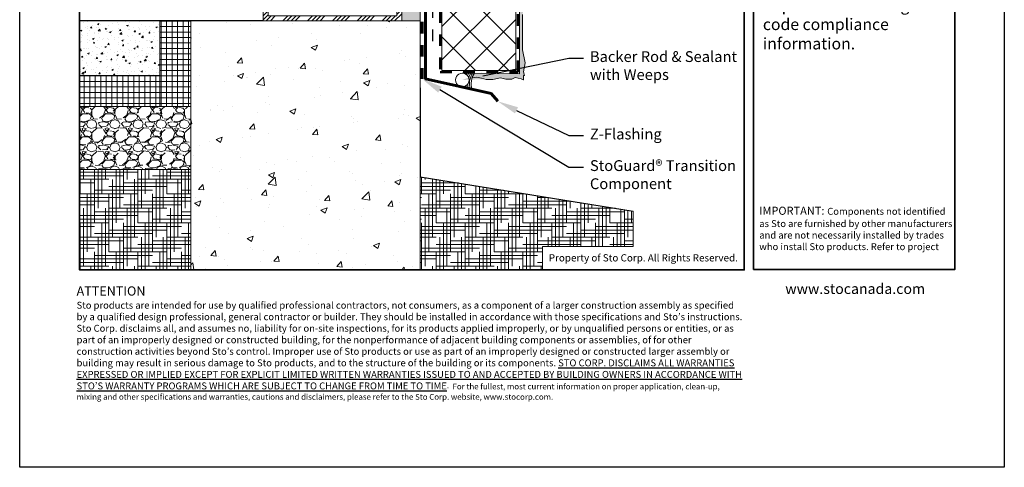
# Model space of a CAD drawing. Units: inches. Extents: x 9.4 to 97.4, y 83.6 to 136.
# Drawn here: x 60.4 to 68.9, y 119.6 to 123.5 of the extents above; entities that cross this region are included whole.
import ezdxf
from ezdxf import colors
from ezdxf.entities.mleader import LeaderData, LeaderLine
from ezdxf.enums import TextEntityAlignment as Align
from ezdxf.math import Vec2, Vec3

# ---------------------------------------------------------------- set-up
doc = ezdxf.new("R2010")
doc.units = ezdxf.units.IN
doc.header["$MEASUREMENT"] = 0
for name, pattern in [('CENTER', [2, 1.25, -0.25, 0.25, -0.25]), ('DASHDOTX2', [2, 1, -0.5, 0, -0.5]), ('DIVIDE2', [0.625, 0.25, -0.125, 0, -0.125, 0, -0.125]), ('LT_0', [0])]:
    doc.linetypes.add(name, pattern=pattern)
doc.layers.get('0').update_dxf_attribs({"color": 255})
for name, color, linetype in [('0 Drawing', 255, 'Continuous'), ('0 Page Layout', 255, 'Continuous'), ('Locked Items', 7, 'Continuous'), ('PART', 7, 'Continuous'), ('Stocanada.com', 255, 'Continuous'), ('Text', 7, 'Continuous')]:
    doc.layers.add(name, color=color, linetype=linetype)
doc.styles.add('Arial', font='arial.ttf')
doc.styles.get("Standard").update_dxf_attribs({"font": 'arial.ttf'})
pattern_1 = [(0, (0.426166707170978, 0), (0, 0.0474054726613899), []), (90, (0.426166707170978, 0), (-0.0474054726613899, 2.902748017841925e-18), [])]

msp = doc.modelspace()

# ---------------------------------------------------------------- hatches: boundary and pattern name
at = {"lineweight": 0, "ltscale": 0.00125}
h = msp.add_hatch(dxfattribs=at)
h.set_pattern_fill('ANSI34', color=256, scale=0.2021144765313278, angle=180)
h.set_pattern_definition([(225, (123.2017429795199, 261.0850348242832), (0.1071873876984534, -0.1071873876984534), []), (225, (123.1660138503471, 261.0850348242832), (0.1071873876984534, -0.1071873876984534), []), (225, (123.1302847209721, 261.0850348242832), (0.1071873876984534, -0.1071873876984534), []), (225, (123.0945555917992, 261.0850348242832), (0.1071873876984534, -0.1071873876984534), [])])
h.paths.add_polyline_path([(62.50643782932738, 123.4922936347972), (63.70351740033203, 123.4922936347973), (63.70351740033203, 123.8027773247577), (63.66069488774576, 123.8027773247577), (63.66069488774563, 123.5349245088783), (62.54926034190875, 123.5349245088784), (62.54926034191364, 123.8027773247578), (62.50643782932738, 123.8027773247577)])
h = msp.add_hatch(dxfattribs=at)
h.set_pattern_fill('AR-CONC', color=256, scale=0.0175)
h.set_pattern_definition([(49.99999999999999, (0.426166707170978, 0), (0.1255205319551319, -0.01098162362195415), [0.013125, -0.144375]), (355, (0.426166707170978, 0), (-0.024281483382275, 0.1316336233975021), [0.0105, -0.1155]), (100.45144446, (0.4366267513459781, -0.0009151352), (0.1012390481772446, 0.1206519984195102), [0.0111545336, -0.1226998696]), (46.18420000000002, (0.426166707170978, 0.035), (0.1867672328675252, -0.0289658741387884), [0.0196875, -0.2165625]), (96.63563549, (0.441730637545978, 0.032586171275), (0.16356584049299, 0.1704707551355464), [0.01673180985, -0.184049908]), (351.1841639899999, (0.426166707170978, 0.035), (0.1635658403845853, 0.1704707550472483), [0.01575, -0.173250000175]), (21, (0.4436667071709781, 0.02625), (0.1044587341207308, -0.0704583058664343), [0.013125, -0.144375]), (326.0000000000001, (0.4436667071709781, 0.02625), (0.04258018308627681, 0.1269012578831993), [0.0105, -0.1155]), (71.45144474, (0.4523716016209781, 0.02037847455), (0.147038915927745, 0.05644295174111193), [0.01115453325, -0.1226998696]), (37.50000000000001, (0.426166707170978, 0), (0.002127974680525867, 0.05825642442047951), [0, -0.1141, 0, -0.11725, 0, -0.1159375]), (7.499999999999999, (0.426166707170978, 0), (0.04603716905237601, 0.06902204957941305), [0, -0.06685, 0, -0.111475, 0, -0.0441875]), (327.5, (0.3871417071709781, 0), (0.09341892633017158, -0.003947102553516458), [0, -0.04375, 0, -0.1365, 0, -0.181125]), (317.5, (0.3696417071709781, 0), (0.1020575796349176, 0.0175183719081556), [0, -0.05687500000000001, 0, -0.09065000000000001, 0, -0.128625])])
h.paths.add_polyline_path([(61.61622824374857, 123.4922936347973), (60.92295698219982, 123.4922936347973), (60.92295698219982, 123.0207142766564), (61.61622824374857, 123.0207142766564)])
h = msp.add_hatch(dxfattribs=at)
h.set_pattern_fill('NET', color=256, scale=0.3792437812911192)
h.set_pattern_definition(pattern_1)
h.paths.add_polyline_path([(61.88333279812635, 123.4922936347973), (61.61622824374857, 123.4922936347973), (61.61622824374857, 123.0207142766564), (61.61622824374857, 122.7536097222786), (61.88333279812635, 122.7536097222786)])
h = msp.add_hatch(dxfattribs=at)
h.set_pattern_fill('AR-CONC', color=256, scale=0.07584875625822383)
h.set_pattern_definition([(49.99999999999999, (0.426166707170978, 0), (0.5440329276381367, -0.04759671390978017), [0.05688656719366787, -0.6257522391303466]), (355, (0.426166707170978, 0), (-0.1052411608371594, 0.5705283780836551), [0.0455092537549343, -0.5006017913042773]), (100.45144446, (0.4715027838041111, -0.003966392384464053), (0.4387917650863088, 0.5229316582965161), [0.04834614286860387, -0.5318075715546425]), (46.18420000000002, (0.426166707170978, 0.1516975125164477), (0.8094892755881056, -0.1255443158491057), [0.08532985079050179, -0.9386283586955197]), (96.63563549, (0.4936241221100261, 0.1412354607100691), (0.708929461012818, 0.7388568431675093), [0.07251925526123422, -0.7977118063566011]), (351.1841639899999, (0.426166707170978, 0.1516975125164477), (0.7089294605429688, 0.7388568427848066), [0.06826388063240145, -0.7509026877149034]), (21, (0.5020154634292019, 0.1137731343873357), (0.4527465750494811, -0.3053814210303176), [0.05688656719366787, -0.6257522391303466]), (326.0000000000001, (0.5020154634292019, 0.1137731343873357), (0.1845516530480888, 0.5500172901739879), [0.0455092537549343, -0.5006017913042773]), (71.45144474, (0.5397443444230084, 0.08832468280327815), (0.637298222552971, 0.2446358679489308), [0.04834614135162877, -0.5318075715546428]), (37.50000000000001, (0.426166707170978, 0), (0.00922309902096447, 0.2524958477911194), [0, -0.4945338908036194, 0, -0.5081866669300997, 0, -0.5024980102107329]), (7.499999999999999, (0.426166707170978, 0), (0.1995349722441322, 0.2991563779995395), [0, -0.289742248906415, 0, -0.4831565773648858, 0, -0.1915181095520152]), (327.5, (0.2570239807151389, 0), (0.404897678464123, -0.01710758968616473), [0, -0.1896218906455596, 0, -0.5916202988141459, 0, -0.7850346272726166]), (317.5, (0.1811752244569151, 0), (0.442339456116179, 0.0759283840515777), [0, -0.2465084578392275, 0, -0.3928965574175994, 0, -0.5574883584979452])])
h.paths.add_polyline_path([(63.86312800980058, 123.4922936347973), (61.88333279812635, 123.4922936347973), (61.88333279812635, 121.343891331742), (63.86312800980058, 121.343891331742)])
h = msp.add_hatch(dxfattribs=at)
h.set_pattern_fill('NET', color=256, scale=0.3792437812911192)
h.set_pattern_definition(pattern_1)
h.paths.add_polyline_path([(61.61622824374857, 123.0207142766564), (60.92295698219982, 123.0207142766564), (60.92295698219982, 122.7536097222786), (61.61622824374857, 122.7536097222786)])
h = msp.add_hatch(dxfattribs=at)
h.set_pattern_fill('GRAVEL', color=256, scale=0.2)
h.set_pattern_definition([(228.012787504, (0.5701667071709781, 0.2), (-1.600000000000013, -1.800000000000001), [0.0269072, -2.66381760941474]), (184.969740728, (0.552166707170978, 0.18), (2.399999999999995, 0.200000000000007), [0.0461736, -4.571184952245999]), (132.510447078, (0.5061667071709781, 0.176), (2.000000000000024, -2.199999999999973), [0.03255760000000001, -3.22320651921994]), (267.273689006, (0.428166707170978, 0.126), (0.2000000000000048, 4.000000000000004), [0.04204759999999999, -4.162711608325798]), (292.833654178, (0.426166707170978, 0.084), (-0.9999999999999978, 2.400000000000006), [0.04123099999999999, -4.081874625617659]), (357.273689006, (0.4421667071709781, 0.04600000000000001), (-4.000000000000004, 0.2000000000000051), [0.04204759999999999, -4.162711608325798]), (37.6942404667, (0.484166707170978, 0.044), (-2.6, -1.999999999999995), [0.0556058, -5.5049697097832]), (72.2553283749, (0.528166707170978, 0.07800000000000001), (1.400000000000006, 4.400000000000001), [0.05249759999999999, -5.197264299362677]), (121.429565615, (0.544166707170978, 0.128), (-1.600000000000004, 2.599999999999998), [0.04219000000000001, -4.1768146219458]), (175.236358309, (0.522166707170978, 0.164), (2.199999999999997, -0.2000000000000076), [0.04816640000000001, -2.36015251575846]), (222.397437798, (0.474166707170978, 0.168), (-2.399999999999993, -2.199999999999994), [0.0622896, -6.16667500095898]), (138.814074834, (0.626166707170978, 0.124), (-1.400000000000007, 1.2), [0.02126019999999999, -2.104768962546939]), (171.46923439, (0.6101667071709781, 0.138), (2.6, -0.399999999999999), [0.0404474, -4.0043022832314]), (225, (0.5701667071709781, 0.144), (-2.220446049250313e-17, -0.1999999999999866), [0.0282842, -0.25455851247462]), (203.198590514, (0.556166707170978, 0.168), (0.9999999999999979, 0.3999999999999951), [0.0152316, -1.50792302117278]), (291.801409486, (0.542166707170978, 0.162), (-0.1999999999999368, 0.6000000000000205), [0.0215406, -1.0554923614269]), (30.96375653209999, (0.550166707170978, 0.142), (0.6000000000000106, 0.3999999999999959), [0.0349858, -1.13120457896906]), (161.565051177, (0.5801667071709781, 0.16), (0.4000000000000024, -0.1999999999999953), [0.0252982, -0.6071573320336798]), (16.389540334, (0.426166707170978, 0.162), (1.999999999999993, 0.6000000000000089), [0.03544, -3.50856902933388]), (70.3461759419, (0.4601667071709781, 0.172), (-0.8000000000002441, -2.200000000000679), [0.0297322, -2.9434815494638]), (293.198590514, (0.5801667071709781, 0.2), (-0.3999999999999941, 0.9999999999999982), [0.030463, -1.49269162117278]), (343.610459666, (0.5921667071709781, 0.172), (-1.999999999999993, 0.6000000000000087), [0.03543999999999999, -3.508569029333799]), (339.44395478, (0.426166707170978, 0.03800000000000001), (-1.000000000000007, 0.4000000000000049), [0.03417599999999999, -1.6746247490635]), (294.775140569, (0.4581667071709781, 0.026), (-1.000000000000001, 2.200000000000001), [0.0286356, -2.8349286126552]), (66.8014094864, (0.5821667071709781, 0), (0.3999999999999962, 0.999999999999994), [0.030463, -1.49269162117278]), (17.3540246363, (0.5941667071709781, 0.028), (-2.599999999999996, -0.7999999999999926), [0.0335262, -3.319084722848]), (69.44395478040002, (0.484166707170978, 0), (-0.4000000000000015, -0.999999999999991), [0.017088, -1.6917127490635]), (101.309932474, (0.5701667071709781, 0), (-0.1999999999999928, 0.8000000000000025), [0.010198, -1.00960590271856]), (165.963756532, (0.5681667071709781, 0.01), (0.5999999999999918, -0.2000000000000003), [0.041231, -0.7833901251235401]), (186.009005957, (0.528166707170978, 0.02), (2.000000000000009, 0.1999999999999966), [0.03821, -3.782784634908561]), (303.690067526, (0.550166707170978, 0.124), (-0.1999999999999975, 0.3999999999999972), [0.02884439999999999, -0.6922658550927998]), (353.157226587, (0.5661667071709781, 0.1), (3.400000000000003, -0.4000000000000106), [0.05035880000000001, -4.98551252480566]), (60.9453959009, (0.616166707170978, 0.094), (-0.7999999999999952, -1.399999999999995), [0.0205912, -2.0385348281974]), (90, (0.626166707170978, 0.112), (-0.2, 0.2), [0.012, -0.188]), (120.256437164, (0.524166707170978, 0.026), (0.8000000000000018, -1.400000000000002), [0.0277848, -2.750703997889961]), (48.01278750420001, (0.510166707170978, 0.05), (1.6, 1.799999999999995), [0.0538144, -2.63691040941474]), (0, (0.546166707170978, 0.09000000000000001), (0.2, 0.2), [0.052, -0.148]), (325.3048464690001, (0.5981667071709781, 0.09000000000000001), (2.000000000000028, -1.399999999999965), [0.03162279999999999, -3.130654860168399]), (254.054604099, (0.624166707170978, 0.072), (-0.2000000000000076, -0.8000000000000009), [0.0291204, -1.4269015778561]), (207.645975364, (0.616166707170978, 0.044), (-3.79999999999999, -2.00000000000001), [0.047413, -4.69389483645188]), (175.42607874, (0.5741667071709781, 0.022), (-2.599999999999991, 0.2000000000000003), [0.0501598, -4.96581468159378])])
h.paths.add_polyline_path([(61.88333279812635, 122.7536097222786), (60.92295698219982, 122.7536097222786), (60.92295698219982, 122.208988280072), (61.88333279812635, 122.208988280072)])
h = msp.add_hatch(dxfattribs=at)
h.set_pattern_fill('HOUND', color=256, scale=0.5)
h.set_pattern_definition([(0, (0.426166707170978, 0), (0.125, 0.03125), [0.5, -0.25]), (90, (0.426166707170978, 0), (-0.03125000000000001, -0.125), [0.5, -0.25])])
h.paths.add_polyline_path([(61.88333279812635, 122.208988280072), (60.92295698219982, 122.208988280072), (60.92295698219982, 121.343891331742), (61.88333279812635, 121.343891331742)])
h = msp.add_hatch(dxfattribs=at)
h.set_pattern_fill('HOUND', color=256, scale=0.5)
h.set_pattern_definition([(0, (0, 0), (0.125, 0.03125), [0.5, -0.25]), (90, (0, 0), (-0.03125000000000001, -0.125), [0.5, -0.25])])
h.paths.add_polyline_path([(63.86312800980058, 122.1474195001117), (63.86312800980058, 121.343891331742), (64.91888493251281, 121.343891331742), (64.91888493251281, 121.545446305797), (65.70005166561909, 121.545446305797), (65.69996343606572, 121.850465995726)])
at = {"layer": '0 Drawing', "lineweight": 9, "ltscale": 0.00125}
h = msp.add_hatch(dxfattribs=at)
h.set_pattern_fill('AR-SAND', color=256, scale=0.04077384460036677)
h.set_pattern_definition([(37.50000000000001, (0, 0), (-0.002568481394416417, 0.07856401293003552), [0, -0.06197624379255749, 0, -0.0693155358206235, 0, -0.06625749747559599]), (7.499999999999999, (0, 0), (0.07216060035793541, 0.115069745103214), [0, -0.03343455257230075, 0, -0.05586016710250247, 0, -0.02140626841519255]), (327.5, (-0.05015182885845113, 0), (0.1269755363345523, 0.0002307413695013644), [0, -0.02038692230018338, 0, -0.07339292028066018, 0, -0.0958185348108619]), (317.5, (-0.05015182885845113, 0), (0.1225713390238589, 0.03578620709416819), [0, -0.01019346115009169, 0, -0.04811313662843278, 0, -0.05504469021049514])])
h.paths.add_polyline_path([(63.86312800979872, 128.7494645806052), (63.68210614403887, 128.7494645806052), (63.6821061440389, 123.8027773247577), (63.70351740033203, 123.8027773247577), (63.70351740033203, 123.4922936347973), (63.8631280098006, 123.4922936347973)])
at = {"layer": '0 Drawing', "lineweight": 0}
h = msp.add_hatch(dxfattribs=at)
h.set_pattern_fill('ANSI37', color=256, scale=1.630953784014671)
h.set_pattern_definition([(45, (0, 0), (-0.1441573100598292, 0.1441573100598292), []), (135, (0, 0), (-0.1441573100598292, -0.1441573100598292), [])])
h.paths.add_polyline_path([(64.68907044767313, 125.6193607656244), (64.16767579007556, 125.6193607656244), (64.05062800979846, 125.5023129853474), (64.05062800979876, 123.810440524979), (64.05062800979837, 123.0655910141254), (64.68907044767313, 123.0655910141254)])
at = {"layer": 'PART', "lineweight": 0, "ltscale": 0.00125}
h = msp.add_hatch(dxfattribs=at)
h.set_pattern_fill('AR-SAND', color=256, scale=0.008199999999999999)
h.set_pattern_definition([(37.50000000000001, (28.26496368847538, 0.05091179380502808), (-0.0005165455364987868, 0.0157999549059079), [0, -0.012464, 0, -0.01394, 0, -0.013325]), (7.499999999999999, (28.26496368847538, 0.05091179380502808), (0.01451216898319536, 0.02314159773488387), [0, -0.006723999999999999, 0, -0.011234, 0, -0.004305]), (327.5, (28.25487768847537, 0.05091179380502808), (0.02553596326636226, 4.640423900311252e-05), [0, -0.004099999999999999, 0, -0.01476, 0, -0.01927]), (317.5, (28.25487768847537, 0.05091179380502808), (0.0246502381574928, 0.007196939632460844), [0, -0.00205, 0, -0.009675999999999999, 0, -0.01107])])
h.paths.add_polyline_path([(64.72032044767319, 123.0343410141254), (64.33064422004165, 123.0410096511505, 0.06835742079818703), (64.31144609475056, 123.0021236907225), (64.35105495771178, 123.0079962526518), (64.3915913812928, 122.9974501546457), (64.43258970503204, 122.9867838870758), (64.48900025211894, 122.9867838870758), (64.55519267305596, 123.0018510531126), (64.60233369168141, 122.9892410450154), (64.63203062674071, 122.9892410450154), (64.65493440752842, 122.9892410450154), (64.6836319704464, 123.0032335631376), (64.7347675573329, 122.991307330475), (64.75304376775888, 122.9823757501617), (64.75382254325811, 122.982692912302), (64.75382254325811, 123.0224172331184), (64.76236048152438, 123.0224172331184), (64.75474930524473, 123.0514989108732), (64.76777538261669, 123.1296172343902), (64.7459969273554, 123.2426346920642), (64.7459969273554, 123.5462432074039), (64.75937915055911, 123.613127246447), (64.73783187632594, 123.6486642900993), (64.73783187632594, 123.7264256036043), (64.75095752305015, 123.7532397449461), (64.75095752305015, 123.7716500373397), (64.75095752305015, 123.8114828382729), (64.74846391140206, 123.8198513938428), (64.73083509114801, 123.879013678412), (64.73083509114801, 123.9290378729111), (64.73083509114801, 123.981111325728), (64.74964519404651, 124.048578994893), (64.73322683313755, 124.1177448378872), (64.7474441148039, 124.1644620941687), (64.73388897907614, 124.2061556143604), (64.73388897907614, 124.267961755303), (64.75243007549969, 124.315456035558), (64.75243007549969, 124.3899650336802), (64.73727700051589, 124.4457250170926), (64.75590925318963, 124.5078069494439), (64.75590925318963, 124.5577064336672), (64.73835388258499, 124.6366695014135), (64.75655999776492, 124.6829095281979), (64.75655999776492, 124.7637971661967), (64.74502337247907, 124.8567785949858), (64.74502337247907, 124.9128331323214), (64.75728247796272, 124.9445475459284), (64.75728247796272, 124.9718739707369), (64.75728247796272, 124.9855869992682), (64.74308537599089, 125.0184050941672), (64.75366931706472, 125.0441946955307), (64.74559935125401, 125.0576373847957), (64.76247818661912, 125.1068283408487), (64.76247818661912, 125.1431120467906), (64.76933150055243, 125.1752261543225), (64.76933150055243, 125.1931725047912), (64.75484720781844, 125.2185108492387), (64.76110720289208, 125.2860223508067), (64.76110720289208, 125.3260725688214), (64.76796051682538, 125.3581866763534), (64.76796051682538, 125.3761330268221), (64.7534762240914, 125.4014713712695), (64.76027418540599, 125.4747846200103), (64.78268259076978, 125.5323837181316), (64.76644774613743, 125.6070385777879), (64.76644774613743, 125.6656802429716), (64.77964629214485, 125.7404363522325), (64.75421082634115, 125.824516306048), (64.76570507701395, 125.8934481546011), (64.77763238715093, 125.9649770919291), (64.75585393188967, 126.0779945496031), (64.75585393188967, 126.3816030649428), (64.76923615509335, 126.4484871039859), (64.74768888086018, 126.4840241476383), (64.74768888086018, 126.5617854611432), (64.76081452758439, 126.588599602485), (64.76081452758439, 126.6070098948786), (64.76081452758439, 126.6468426958118), (64.7583209159363, 126.6552112513818), (64.74069209568228, 126.7143735359509), (64.74069209568228, 126.76439773045), (64.74069209568228, 126.8164711832669), (64.75950219858075, 126.8839388524319), (64.74308383767178, 126.9531046954261), (64.75730111933815, 126.9998219517076), (64.74374598361038, 127.0415154718993), (64.74374598361038, 127.1033216128419), (64.76228708003393, 127.1508158930969), (64.76228708003393, 127.2253248912191), (64.74713400505016, 127.2810848746315), (64.76576625772387, 127.3431668069828), (64.76576625772387, 127.3930662912061), (64.74821088711923, 127.4720293589524), (64.76641700229916, 127.5182693857368), (64.76641700229916, 127.5991570237357), (64.75488037701331, 127.6921384525247), (64.75488037701331, 127.7481929898603), (64.76713948249696, 127.7799074034673), (64.76713948249696, 127.8072338282758), (64.76713948249696, 127.8209468568072), (64.75294238052511, 127.8537649517061), (64.76352632159897, 127.8795545530697), (64.7554563557883, 127.8929972423346), (64.77233519115339, 127.9421881983876), (64.77233519115339, 127.9784719043295), (64.77918850508667, 128.0105860118614), (64.77918850508667, 128.0285323623301), (64.76470421235268, 128.0538707067776), (64.77096420742635, 128.1213822083455), (64.77096420742632, 128.1526413786074), (64.76215642788063, 128.1772880350438), (64.76600695119836, 128.2578387322153), (64.77732266546408, 128.2906966641992), (64.76886009831509, 128.3144857223159), (64.7829073826245, 128.356613576168), (64.7829073826245, 128.3808142893857), (64.7829073826245, 128.4441816129466), (64.79161226659538, 128.4943353626328), (64.78027874852111, 128.582064885579), (64.78672918296641, 128.6337402766692), (64.77732082077019, 128.6746241968602), (64.78497424744981, 128.7494645806052), (64.75931764476641, 128.7494645806052), (64.72032044766726, 128.7494645806052)])

# ---------------------------------------------------------------- linework, layer by layer
at = {"lineweight": 0}
for p, q in [((64.33064422004163, 123.0410096511505), (64.22590866095743, 123.0410096511505)), ((64.22590866095743, 123.0410096511505), (64.24106140222945, 123.0390147549167)), ((64.24106140222945, 123.0390147549167), (64.25518150922488, 123.0331660150971)), ((64.25518150922488, 123.0331660150971), (64.26730671998655, 123.0238620136447)), ((64.26730671998655, 123.0238620136447), (64.27661072143894, 123.0117368028831)), ((64.25518150922488, 122.931761894134), (64.24106140222945, 122.9259131543144))]:
    msp.add_line(p, q, dxfattribs=at)
at = {"lineweight": 0, "ltscale": 0.00125}
for points in [[(63.86312800979872, 128.7494645806052), (63.68210614403887, 128.7494645806052), (63.6821061440389, 123.8027773247577), (63.70351740033203, 123.8027773247577), (63.70351740033203, 123.4922936347973), (63.8631280098006, 123.4922936347973)], [(60.92295698219982, 123.0207142766564), (61.61622824374857, 123.0207142766564), (61.61622824374857, 123.4922936347973), (60.92295698219982, 123.4922936347973)], [(61.88333279812635, 123.4922936347973), (61.61622824374857, 123.4922936347973), (61.61622824374857, 122.7536097222786), (61.88333279812635, 122.7536097222786)], [(61.88333279812635, 123.4922936347973), (63.86312800980058, 123.4922936347973), (63.86312800980058, 121.343891331742), (61.88333279812635, 121.343891331742)], [(60.92295698219982, 123.0207142766564), (60.92295698219982, 122.7536097222786), (61.61622824374857, 122.7536097222786), (61.61622824374857, 123.0207142766564), (60.92295698219982, 123.0207142766564)], [(61.88333279812635, 122.7536097222786), (60.92295698219982, 122.7536097222786), (60.92295698219982, 122.208988280072), (61.88333279812635, 122.208988280072)], [(61.88333279812635, 122.208988280072), (60.92295698219982, 122.208988280072), (60.92295698219982, 121.343891331742), (61.88333279812635, 121.343891331742)], [(63.86312800980058, 122.1474195001117), (63.86312800980058, 121.343891331742), (64.91888493251281, 121.343891331742), (64.91888493251281, 121.545446305797), (65.70005166561909, 121.545446305797), (65.69996343606572, 121.850465995726)]]:
    msp.add_lwpolyline(points, close=True, dxfattribs=at)
msp.add_lwpolyline([(64.72032044766726, 128.7494645806052), (64.72032044767319, 123.0343410141254), (64.33064422004165, 123.0410096511505, 0.068357420798187), (64.31144609475056, 123.0021236907225), (64.35105495771178, 123.0079962526518), (64.3915913812928, 122.9974501546457), (64.43258970503204, 122.9867838870758), (64.48900025211894, 122.9867838870758), (64.55519267305596, 123.0018510531126), (64.60233369168141, 122.9892410450154), (64.63203062674071, 122.9892410450154), (64.65493440752842, 122.9892410450154), (64.6836319704464, 123.0032335631376), (64.7347675573329, 122.991307330475), (64.75304376775888, 122.9823757501617), (64.75382254325811, 122.982692912302), (64.75382254325811, 123.0224172331184), (64.76236048152438, 123.0224172331184), (64.75474930524473, 123.0514989108732), (64.76777538261669, 123.1296172343902), (64.7459969273554, 123.2426346920642), (64.7459969273554, 123.5462432074039)], format="xyb", dxfattribs=at)
at = {"lineweight": 60, "ltscale": 0.0025}
msp.add_lwpolyline([(64.53209026801972, 122.7984615761204), (64.47503179512194, 122.8650967364227), (63.91000300979879, 122.9920984541531), (63.91000300979872, 124.2452060063208)], dxfattribs=at)
at = {"linetype": 'DIVIDE2', "lineweight": 60, "ltscale": 0.05}
msp.add_lwpolyline([(63.87875300979872, 124.0841847106808), (63.87875300979879, 122.992098454153)], dxfattribs=at)
at = {"lineweight": 0, "ltscale": 0.0025}
msp.add_lwpolyline([(63.66069488774576, 123.8027773247577), (63.66069488774563, 123.5349245088783), (62.54926034190875, 123.5349245088784), (62.54926034191364, 123.8027773247578), (62.50643782932738, 123.8027773247577), (62.50643782932738, 123.4922936347972), (63.70351740033203, 123.4922936347973), (63.70351740033203, 123.8027773247577)], close=True, dxfattribs=at)
at = {"lineweight": 30, "ltscale": 0.00125}
for points in [[(62.50643782932738, 123.4922936347972), (60.92647346190915, 123.4922936347973)], [(63.86312800980058, 122.9156808226383), (63.86312800980058, 122.1474195001117), (65.69996343606573, 121.850465995726)]]:
    msp.add_lwpolyline(points, dxfattribs=at)
at = {"lineweight": 0}
msp.add_lwpolyline([(64.24106140222945, 123.0390147549167), (64.25518150922488, 123.0331660150971), (64.26730671998655, 123.0238620136447), (64.27661072143894, 123.0117368028831), (64.28245946125863, 122.9976166958876), (64.28445435749235, 122.9824639546156), (64.28245946125863, 122.9673112133436), (64.27661072143894, 122.9531911063481), (64.26730671998655, 122.9410658955864), (64.25518150922488, 122.931761894134), (64.24106140222945, 122.9259131543144), (64.22590866095743, 122.9239182580806), (64.21075591968538, 122.9259131543144), (64.19663581268996, 122.931761894134), (64.18451060192827, 122.9410658955864), (64.1752066004759, 122.9531911063481), (64.16935786065625, 122.9673112133436), (64.1673629644225, 122.9824639546156), (64.16935786065625, 122.9976166958876), (64.1752066004759, 123.0117368028831), (64.18451060192827, 123.0238620136447), (64.19663581268996, 123.0331660150971), (64.21075591968538, 123.0390147549167), (64.22590866095743, 123.0410096511505)], close=True, dxfattribs=at)
at = {"lineweight": 0, "ltscale": 0.00125}
for centre, radius, start, end in [((64.36918520967336, 122.9516824605423), 0.1593445066206165, 145.9032798656612, 146.4961562909861), ((64.38475370793059, 122.9516824605423), 0.1593445066206165, 145.9032798656612, 148.2199761016079), ((64.40032220618781, 122.9516824605423), 0.1593445066206165, 145.9032798656612, 151.0575167778364), ((64.41589070444503, 122.9516824605423), 0.1593445066206165, 145.9032798656612, 155.1469929379896), ((64.43145920270226, 122.9516824605423), 0.1593445066206165, 145.9032798656612, 161.4018344275202), ((64.44702770095947, 122.9516824605423), 0.1593445066206165, 145.9032798656612, 196.6892898787552), ((64.46259619937084, 122.9516824605684), 0.159344506733596, 145.9032799045174, 198.1990166117808), ((64.41589070444503, 122.9516824605423), 0.1593445066206165, 186.5163487881269, 193.7359909374566), ((64.43145920270226, 122.9516824605423), 0.1593445066206165, 181.5376802736657, 195.2022660406631)]:
    msp.add_arc(centre, radius, start, end, dxfattribs=at)
at = {"layer": '0 Drawing', "linetype": 'DASHDOTX2', "lineweight": 30, "ltscale": 0.01}
msp.add_lwpolyline([(63.97250300979872, 123.3174086814291), (63.97250300979872, 124.3470968136304), (63.91964120164934, 124.4039728823309), (63.91964120164934, 128.7494645806053)], dxfattribs=at)
at = {"layer": '0 Drawing', "linetype": 'CENTER', "lineweight": 50, "ltscale": 0.02}
msp.add_lwpolyline([(64.03500300979871, 123.9762201065975), (64.03500300979871, 123.0499660141254), (64.70469544767313, 123.0499660141254), (64.70469544767313, 128.749464580605)], dxfattribs=at)
at = {"layer": '0 Drawing', "lineweight": 0}
msp.add_lwpolyline([(64.05062800979837, 123.0655910141254), (64.68907044767313, 123.0655910141254), (64.68907044767313, 125.6193607656244), (64.16767579007556, 125.6193607656244), (64.05062800979846, 125.5023129853474), (64.05062800979876, 123.810440524979)], close=True, dxfattribs=at)
at = {"layer": '0 Page Layout'}
msp.add_lwpolyline([(60.40532201345937, 130.6397746296622), (68.90532201345937, 130.6397746296622), (68.90532201345937, 119.6397746296622), (60.40532201345937, 119.6397746296622)], close=True, dxfattribs=at)
at = {"layer": '0 Page Layout', "color": 7, "linetype": 'LT_0', "lineweight": 35, "transparency": 33554687}
msp.add_lwpolyline([(60.92295698219982, 121.343891331742), (60.92295698219982, 128.7494645806052), (66.66069004828182, 128.7494645806052), (66.66069004828182, 121.343891331742), (60.92295698219982, 121.343891331742), (64.8625647912252, 121.343891331742)], dxfattribs=at)
msp.add_lwpolyline([(66.73997566992489, 121.3465034456947), (66.73997566992489, 128.7520775290229), (68.47781107718197, 128.7520775290229), (68.47781107718197, 121.3465034456947)], close=True, dxfattribs=at)

# ---------------------------------------------------------------- texts
at = {"layer": '0 Drawing', "color": 7, "style": 'Arial'}
msp.add_text('Property of Sto Corp. All Rights Reserved.', height=0.0625, dxfattribs=at).set_placement((64.97290927241829, 121.4787847540872), align=Align.TOP_LEFT)
at = {"layer": '0 Drawing', "color": 7, "char_height": 0.09375, "attachment_point": 1, "style": 'Arial'}
for s, insert in [('{\\H0.99465x;Backer Rod & Sealant\\Pwith Weeps}', (65.3280261681337, 123.2309945016952)), ('{\\H0.99465x;Z-Flashing}', (65.3280261681337, 122.5629077374907)), ('{\\H0.99465x;StoGuard\\H1.0054x;®\\H0.99463x; Transition\\PComponent }', (65.3280261681337, 122.2901786171968))]:
    msp.add_mtext(s, dxfattribs=dict(at, insert=insert))
at = {"layer": '0 Page Layout', "insert": (60.89653131183164, 121.2010033817985), "char_height": 0.1, "width": 5.754237922470822, "attachment_point": 1, "style": 'Arial'}
msp.add_mtext('{\\fArial|b1|i0|c0|p34;\\H0.79572x;\\C7;ATTENTION\\P\\fArial|b0|i0|c0|p34;\\H0.75x;Sto products are intended for use by qualified professional contractors, not consumers, as a component of a larger construction assembly as specified by a qualified design professional, general contractor or builder. They should be installed in accordance with those specifications and Sto’s instructions. Sto Corp. disclaims all, and assumes no, liability for on-site inspections, for its products applied improperly, or by unqualified persons or entities, or as part of an improperly designed or constructed building, for the nonperformance of adjacent building components or assemblies, of for other construction activities beyond Sto’s control. Improper use of Sto products or use as part of an improperly designed or constructed larger assembly or building may result in serious damage to Sto products, and to the structure of the building or its components. \\LSTO CORP. DISCLAIMS ALL WARRANTIES EXPRESSED OR IMPLIED EXCEPT FOR EXPLICIT LIMITED WRITTEN WARRANTIES ISSUED TO AND ACCEPTED BY BUILDING OWNERS IN ACCORDANCE WITH STO’S WARRANTY PROGRAMS WHICH ARE SUBJECT TO CHANGE FROM TIME TO TIME\\H0.83333x;\\l.  For the fullest, most current information on proper application, clean-up, mixing and other specifications and warranties, cautions and disclaimers, please refer to the Sto Corp. website, www.stocorp.com.}', dxfattribs=at)
at = {"layer": 'Locked Items', "color": 7, "insert": (66.78997566992489, 121.888797947953), "char_height": 0.1, "attachment_point": 1, "style": 'Arial'}
msp.add_mtext('\\fArial|b1|i0|p0;\\H0.696253x;\\C7;\\lIMPORTANT:\\H1.142857x; \\fArial|b0|i0|p0;\\H0.750000x;Components not identified \\P\\fArial|b0|i0|p0;\\H1.000000x;\\C7;\\las Sto are furnished by other manufacturers \\P\\fArial|b0|i0|p0;\\H1.000000x;\\C7;\\land are not necessarily installed by trades \\P\\fArial|b0|i0|p0;\\H1.000000x;\\C7;\\lwho install Sto products. Refer to project \\P', dxfattribs=at)
at = {"layer": 'Stocanada.com', "color": 7, "style": 'Arial'}
msp.add_text('www.stocanada.com', height=0.0895182266831398, dxfattribs=at).set_placement((67.61813351158415, 121.2254092657477), align=Align.TOP_CENTER)
at = {"layer": 'Text', "color": 7, "insert": (66.82097866827694, 128.6806876154639), "char_height": 0.1, "attachment_point": 1, "style": 'Arial'}
msp.add_mtext('{\\LNotes:\\P\\P}1.  StoTherm ci ProD \\P     System Components:\\P\\P  - StoGuard Air and\\P    Moisture  Barrier\\P  - Sto Adhesive\\P  - Sto EPS ProD or \\P^I^I^I^I    Sto GPS ProD\\P    Insulation Board\\P  - Sto Mesh\\P  - Sto Base Coat\\P  - Sto Primer (optional)\\P  - Sto Finish\\P\\P- Refer to StoTherm \\Pci ProD System \\PBulletins and \\PSpecifications, Sto \\PProduct Bulletins, \\PTech Hotlines, and \\PSto Installation and \\PMaintenance Guides \\Pfor complete \\Pinformation.\\P\\P- Refer to applicable \\PCCMC Evaluation \\PReports for building \\Pcode compliance \\Pinformation. ', dxfattribs=at)

# ---------------------------------------------------------------- leaders
at = {"layer": '0 Drawing', "color": 1, "linetype": 'LT_0', "lineweight": 20, "ltscale": 0.6000000238418579, "transparency": 33554687}
ml = msp.add_multileader_mtext('Standard', dxfattribs=at)
ml.set_content('', color=1)
ml.set_leader_properties()
ml.build(insert=Vec2(0, 0))
ml.multileader.update_dxf_attribs({"text_right_attachment_type": 6, "dogleg_length": 0.125, "arrow_head_size": 0.18})
ctx = ml.context
ctx.base_point, ctx.char_height, ctx.arrow_head_size, ctx.landing_gap_size, ctx.plane_origin = Vec3(65.2717694892221, 123.1705170532205), 0.18, 0.18, 0.09, Vec3(65.80485659982624, 125.282348814567)
ctx.right_attachment = 6
notes = []
notes.append((ctx, [(0, (1, 1, 0), (65.1467694892221, 123.1705170532205), (1, 0), 0.125, [(0, [(64.22590866095742, 122.9824639546156)], 0, [])])]))
ctx.mtext.insert, ctx.mtext.flow_direction = Vec3(65.3617694892221, 123.2605170532205), 5
ml = msp.add_multileader_mtext('Standard', dxfattribs=at)
ml.set_content('', color=1)
ml.set_leader_properties()
ml.build(insert=Vec2(0, 0))
ml.multileader.update_dxf_attribs({"text_right_attachment_type": 6, "dogleg_length": 0.125, "arrow_head_size": 0.18})
ctx = ml.context
ctx.base_point, ctx.char_height, ctx.arrow_head_size, ctx.landing_gap_size, ctx.plane_origin = Vec3(65.2717694892221, 122.2297011687221), 0.18, 0.18, 0.09, Vec3(65.80485659982624, 124.3415329300686)
ctx.right_attachment = 6
notes.append((ctx, [(0, (1, 1, 0), (65.1467694892221, 122.2297011687221), (1, 0), 0.125, [(0, [(63.87875300979879, 122.9920984541531)], 0, [])])]))
ctx.mtext.insert, ctx.mtext.flow_direction = Vec3(65.3617694892221, 122.3197011687221), 5
ml = msp.add_multileader_mtext('Standard', dxfattribs=at)
ml.set_content('', color=1)
ml.set_leader_properties()
ml.build(insert=Vec2(0, 0))
ml.multileader.update_dxf_attribs({"text_right_attachment_type": 6, "dogleg_length": 0.125, "arrow_head_size": 0.18})
ctx = ml.context
ctx.base_point, ctx.char_height, ctx.arrow_head_size, ctx.landing_gap_size, ctx.plane_origin = Vec3(65.2717694892221, 122.5024302890161), 0.18, 0.18, 0.09, Vec3(65.80485659982624, 124.6142620503626)
ctx.right_attachment = 6
notes.append((ctx, [(0, (1, 1, 0), (65.1467694892221, 122.5024302890161), (1, 0), 0.125, [(0, [(64.53209026801972, 122.7984615761204)], 0, [])])]))
ctx.mtext.insert, ctx.mtext.flow_direction = Vec3(65.3617694892221, 122.5924302890161), 5
for ctx, leaders in notes:
    for number, flags, end, landing, length, lines in leaders:
        leader = LeaderData()
        leader.index, (leader.has_last_leader_line, leader.has_dogleg_vector, leader.attachment_direction) = number, flags
        leader.last_leader_point, leader.dogleg_vector, leader.dogleg_length = Vec3(end), Vec3(landing), length
        for number, points, colour, breaks in lines:
            line = LeaderLine()
            line.index, line.vertices, line.color, line.breaks = number, Vec3.list(points), colors.encode_raw_color(colour), breaks
            leader.lines.append(line)
        ctx.leaders.append(leader)

doc.saveas('drawing.dxf')
